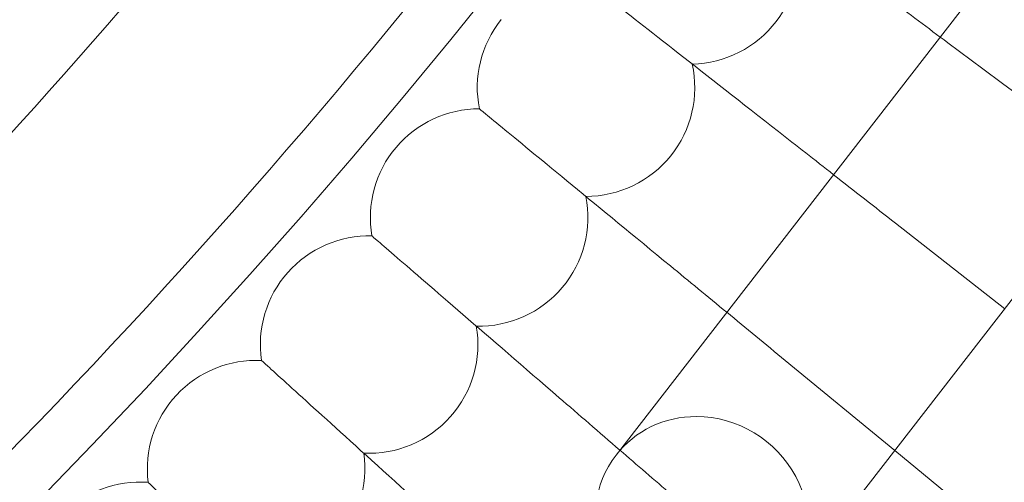
# Model space of a CAD drawing. Units: millimetres. Extents: x 6830 to 13376, y -4706 to 2788.
# Drawn here: x 8746 to 8818, y -1312 to -1278 of the extents above; entities that cross this region are included whole.
import ezdxf

# ---------------------------------------------------------------- set-up
doc = ezdxf.new("R2010")
doc.units = ezdxf.units.MM

# ---------------------------------------------------------------- blocks, each defined once
blk = doc.blocks.new('A$C1ef62b31')
at = {"color": 0, "linetype": 'Continuous', "lineweight": 0}
for p, q in [((-159.078, -820.595), (-376.549, -1101.207)), ((-146.431, -830.396), (-363.902, -1111.008)), ((-348.123, -1073.849), (-339.87, -1079.999)), ((-355.988, -1084.142), (-347.957, -1090.434)), ((-364.099, -1094.242), (-356.046, -1100.871)), ((-356.046, -1100.871), (-335.531, -1117.759))]:
    blk.add_line(p, q, dxfattribs=at)
for radius in [592, 576]:
    blk.add_circle((-777.949, -753.556), radius, dxfattribs=at)
for centre, radius, start, end in [((-777.949, -753.556), 502.009, 185.21137, 354.78863), ((-777.949, -753.556), 469.01, 185.57917, 354.42083), ((-777.949, -753.556), 482, 315.95194, 328.29641), ((-777.949, -753.556), 498, 315.00093, 329.24746), ((-371.125, -1064.424), 8, 271.27225, 13.95852), ((-378.756, -1074.163), 8, 141.23077, 191.18928), ((-378.756, -1074.163), 8, 269.88764, 12.5739), ((-386.619, -1083.716), 8, 89.88764, 139.84615), ((-386.619, -1083.716), 8, 139.84615, 189.80467), ((-386.619, -1083.716), 8, 268.50302, 11.18928), ((-394.711, -1093.075), 8, 88.50302, 138.46154), ((-394.711, -1093.075), 8, 138.46154, 188.42005), ((-394.711, -1093.075), 8, 267.11841, 9.80467), ((-403.027, -1102.237), 8, 87.11841, 137.07692), ((-403.027, -1102.237), 8, 137.07692, 187.03544), ((-403.027, -1102.237), 8, 265.73379, 8.42005), ((-411.562, -1111.194), 8, 85.73379, 135.69231)]:
    blk.add_arc(centre, radius, start, end, dxfattribs=at)
at = {"color": 0, "linetype": 'Continuous', "lineweight": 0, "extrusion": (0, 0, -1)}
for major_axis, start_param, end_param in [((-6.323, 4.901), 0, 0.884866), ((6.323, -4.901), -2.256727, 0), ((6.323, -4.901), 0, 3.141593)]:
    blk.add_ellipse((-370.225, -1106.108), major_axis=major_axis, ratio=0.946487, start_param=start_param, end_param=end_param, dxfattribs=at)
at = {"color": 0, "linetype": 'Continuous', "lineweight": 0}
for points, knots in [([(-352.702, -1070.437), (-354.131, -1069.372), (-355.535, -1068.326), (-359.687, -1065.232), (-362.238, -1063.331), (-366.571, -1060.102), (-368.31, -1058.806), (-370.173, -1057.418), (-370.666, -1057.051), (-371.329, -1056.557), (-371.496, -1056.432), (-371.496, -1056.432)], [0.575901, 0.575901, 0.575901, 0.575901, 1.122272, 1.122272, 2.244604, 2.244604, 3.367177, 3.367177, 3.966026, 3.966026, 4.565241, 4.565241, 4.565241, 4.565241]), ([(-360.552, -1080.566), (-361.931, -1079.486), (-363.286, -1078.424), (-367.341, -1075.248), (-369.845, -1073.285), (-374.098, -1069.953), (-375.806, -1068.616), (-377.634, -1067.183), (-378.119, -1066.803), (-378.769, -1066.294), (-378.933, -1066.165), (-378.933, -1066.165)], [0.584832, 0.584832, 0.584832, 0.584832, 1.122272, 1.122272, 2.244604, 2.244604, 3.367177, 3.367177, 3.966026, 3.966026, 4.565241, 4.565241, 4.565241, 4.565241]), ([(-368.404, -1090.698), (-369.816, -1089.536), (-371.203, -1088.394), (-375.234, -1085.076), (-377.69, -1083.053), (-381.861, -1079.62), (-383.536, -1078.241), (-385.33, -1076.765), (-385.805, -1076.373), (-386.443, -1075.848), (-386.604, -1075.716), (-386.604, -1075.716)], [0.562108, 0.562108, 0.562108, 0.562108, 1.122272, 1.122272, 2.244604, 2.244604, 3.367177, 3.367177, 3.966026, 3.966026, 4.565241, 4.565241, 4.565241, 4.565241]), ([(-376.267, -1100.844), (-377.79, -1099.528), (-379.285, -1098.235), (-383.362, -1094.71), (-385.769, -1092.629), (-389.856, -1089.095), (-391.497, -1087.677), (-393.254, -1086.157), (-393.72, -1085.755), (-394.345, -1085.214), (-394.502, -1085.078), (-394.502, -1085.078)], [0.507796, 0.507796, 0.507796, 0.507796, 1.122272, 1.122272, 2.244604, 2.244604, 3.367177, 3.367177, 3.966026, 3.966026, 4.565241, 4.565241, 4.565241, 4.565241]), ([(-385.256, -1110.013), (-386.58, -1108.811), (-387.882, -1107.63), (-391.721, -1104.145), (-394.077, -1102.007), (-398.077, -1098.375), (-399.683, -1096.917), (-401.403, -1095.356), (-401.859, -1094.942), (-402.471, -1094.387), (-402.625, -1094.247), (-402.625, -1094.247)], [0.573829, 0.573829, 0.573829, 0.573829, 1.122272, 1.122272, 2.244604, 2.244604, 3.367177, 3.367177, 3.966026, 3.966026, 4.565241, 4.565241, 4.565241, 4.565241]), ([(-393.499, -1119.86), (-394.961, -1118.467), (-396.398, -1117.098), (-400.305, -1113.375), (-402.609, -1111.181), (-406.52, -1107.454), (-408.091, -1105.957), (-409.772, -1104.355), (-410.218, -1103.93), (-410.816, -1103.36), (-410.967, -1103.216), (-410.967, -1103.216)], [0.505532, 0.505532, 0.505532, 0.505532, 1.122272, 1.122272, 2.244604, 2.244604, 3.367177, 3.367177, 3.966026, 3.966026, 4.565241, 4.565241, 4.565241, 4.565241])]:
    blk.add_open_spline(points, degree=3, knots=knots, dxfattribs=at)
for points in [[(-348.123, -1073.849), (-349.662, -1072.702), (-351.196, -1071.559), (-352.702, -1070.437)], [(-355.988, -1084.142), (-357.522, -1082.94), (-359.051, -1081.742), (-360.552, -1080.566)], [(-364.099, -1094.242), (-365.546, -1093.051), (-366.987, -1091.864), (-368.404, -1090.698)], [(-372.452, -1104.142), (-373.733, -1103.035), (-375.009, -1101.932), (-376.267, -1100.844)]]:
    blk.add_open_spline(points, degree=3, dxfattribs=at)

msp = doc.modelspace()

# ---------------------------------------------------------------- block references
msp.add_blockref('A$C1ef62b31', (9166.087, -208.519))

doc.saveas('drawing.dxf')
